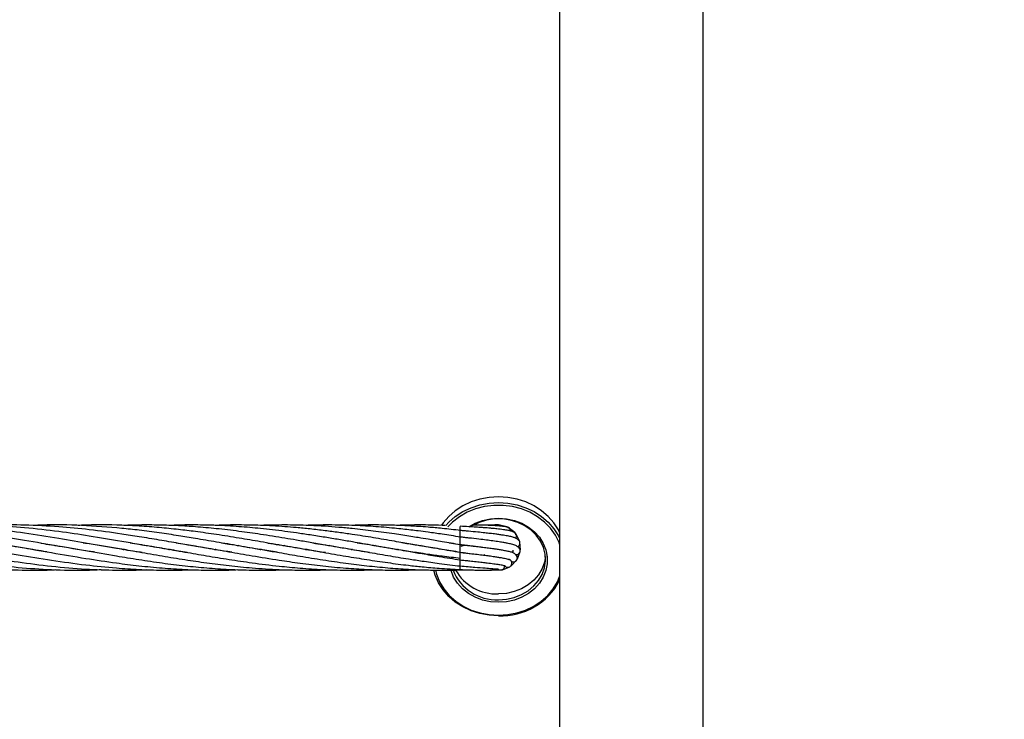
# Model space of a CAD drawing. Units: millimetres. Extents: x -35 to 248, y 5 to 316.
# Drawn here: x 139 to 143, y 128 to 132 of the extents above; entities that cross this region are included whole.
import ezdxf

# ---------------------------------------------------------------- set-up
doc = ezdxf.new("R2010")
doc.units = ezdxf.units.MM
doc.styles.add('SLDTEXTSTYLE0', font='TXT', dxfattribs={"width": 0.75})
doc.dimstyles.new('SLDDIMSTYLE0', dxfattribs={"dimtxt": 3.5, "dimasz": 3.302, "dimexe": 0, "dimexo": 0.0625, "dimgap": 0.875, "dimtad": 1, "dimlfac": 60, "dimrnd": 1e-09, "dimzin": 12, "dimdsep": 46, "dimtxsty": 'SLDTEXTSTYLE0', "dimsah": 1, "dimcen": 0.09, "dimadec": 0, "dimazin": 3, "dimtfac": 1, "dimtofl": 0, "dimtmove": 0, "dimatfit": 3, "dimfxl": 0, "dimfrac": 2, "dimtolj": 1, "dimtzin": 12, "dimarcsym": 0})

# ---------------------------------------------------------------- blocks, each defined once
blk = doc.blocks.new('_D')
at = {"color": 7, "linetype": 'Continuous', "lineweight": 0}
for p, q in [((183.8238, 160.1023), (183.8238, 82.9202)), ((34.9297, 140.0385), (34.9297, 82.9202)), ((183.8238, 83.9202), (34.9297, 83.9202))]:
    blk.add_line(p, q, dxfattribs=at)
at = {"color": 7, "linetype": 'Continuous', "lineweight": 18}
for points in [[(34.9297, 83.9202), (38.2317, 83.4122), (38.2317, 84.4282)], [(183.8238, 83.9202), (180.5218, 84.4282), (180.5218, 83.4122)]]:
    blk.add_solid(points, dxfattribs=at)
at = {"color": 7, "linetype": 'Continuous', "lineweight": 18, "insert": (106.2264, 88.432), "char_height": 3.5, "attachment_point": 1, "style": 'SLDTEXTSTYLE0'}
blk.add_mtext('8933,64', dxfattribs=at)
blk = doc.blocks.new('_D_1')
at = {"color": 7, "linetype": 'Continuous', "lineweight": 0}
for p, q in [((139.8454, 221.8159), (191.8115, 221.8159)), ((190.8115, 111.7786), (190.8115, 221.8159)), ((91.1112, 111.7786), (191.8115, 111.7786))]:
    blk.add_line(p, q, dxfattribs=at)
at = {"color": 7, "linetype": 'Continuous', "lineweight": 18}
for points in [[(190.8115, 221.8159), (190.3035, 218.5139), (191.3195, 218.5139)], [(190.8115, 111.7786), (191.3195, 115.0806), (190.3035, 115.0806)]]:
    blk.add_solid(points, dxfattribs=at)
at = {"color": 7, "linetype": 'Continuous', "lineweight": 18, "insert": (186.2998, 174.6721), "char_height": 3.5, "attachment_point": 1, "rotation": 90, "style": 'SLDTEXTSTYLE0'}
blk.add_mtext('6602,24', dxfattribs=at)

msp = doc.modelspace()

# ---------------------------------------------------------------- linework, layer by layer
at = {"color": 7, "linetype": 'Continuous', "lineweight": 25}
for p, q in [((141.46035, 134.6218), (141.46035, 113.72263)), ((142.09535, 113.72263), (142.09535, 134.6218)), ((141.02045, 129.28063), (141.02045, 129.28381)), ((141.02045, 129.26545), (141.02045, 129.28063)), ((141.22777, 129.28128), (141.19437, 129.28965)), ((141.02045, 129.26173), (141.02045, 129.26546)), ((141.02045, 129.23617), (141.02045, 129.26173)), ((141.02045, 129.23266), (141.02045, 129.23638)), ((141.26144, 129.25682), (141.23876, 129.2746)), ((141.2824, 129.22022), (141.26647, 129.25074)), ((139.22594, 129.19836), (139.22901, 129.19887)), ((139.23167, 129.19842), (139.22858, 129.1979)), ((139.62969, 129.1984), (139.63258, 129.19887)), ((139.83136, 129.19838), (139.83444, 129.19888)), ((139.8373, 129.19841), (139.83424, 129.19789)), ((140.03323, 129.19839), (140.03616, 129.19886)), ((140.0391, 129.19838), (140.03616, 129.19788)), ((140.23496, 129.19841), (140.2381, 129.19892)), ((140.24117, 129.19841), (140.23804, 129.19788)), ((140.43681, 129.19839), (140.43991, 129.19889)), ((140.44282, 129.19841), (140.43977, 129.19788)), ((140.63833, 129.19844), (140.64163, 129.19898)), ((140.64481, 129.19846), (140.64151, 129.1979)), ((140.84022, 129.19844), (140.84352, 129.19899)), ((140.84689, 129.19845), (140.84354, 129.19787)), ((140.97086, 129.21071), (141.02045, 129.20305)), ((141.02045, 129.20305), (141.02045, 129.23266)), ((141.02045, 129.20212), (141.02045, 129.20299)), ((141.02045, 129.19843), (141.02045, 129.20215)), ((141.02045, 129.16882), (141.02045, 129.19843)), ((141.02486, 129.19626), (141.03747, 129.20019)), ((141.12045, 129.18841), (141.12082, 129.19088)), ((141.2866, 129.17976), (141.28414, 129.21411)), ((139.52848, 129.18136), (139.53172, 129.18192)), ((139.53474, 129.1814), (139.53157, 129.18087)), ((139.73048, 129.18141), (139.73343, 129.18192)), ((139.73638, 129.18141), (139.73343, 129.18093)), ((139.93218, 129.18138), (139.93528, 129.18191)), ((139.93851, 129.18136), (139.93533, 129.18085)), ((140.13395, 129.18133), (140.13726, 129.1819)), ((140.14023, 129.18139), (140.13697, 129.18084)), ((140.33576, 129.18139), (140.3389, 129.18192)), ((140.34203, 129.18138), (140.33888, 129.18087)), ((140.53754, 129.18137), (140.5408, 129.18193)), ((140.54364, 129.18144), (140.54037, 129.1809)), ((140.73914, 129.18139), (140.74243, 129.18196)), ((140.74575, 129.18139), (140.74246, 129.18084)), ((141.03493, 129.16714), (141.02045, 129.16869)), ((141.02045, 129.16496), (141.02045, 129.16869)), ((141.02045, 129.13535), (141.02045, 129.16496)), ((141.03414, 129.165), (141.03907, 129.1667)), ((141.03999, 129.16661), (141.03414, 129.165)), ((141.12955, 129.15629), (141.12761, 129.15908)), ((141.2503, 129.17146), (141.24899, 129.1679)), ((141.27377, 129.14001), (141.28556, 129.17236)), ((141.28556, 129.17233), (141.28559, 129.17455)), ((141.28583, 129.17603), (141.28666, 129.1812)), ((141.02045, 129.10844), (141.02045, 129.13805)), ((141.02045, 129.09274), (141.02045, 129.10844)), ((141.20797, 129.09211), (141.23991, 129.10499)), ((141.24278, 129.10723), (141.24596, 129.10906)), ((141.24597, 129.10907), (141.2699, 129.13382)), ((141.02045, 129.09095), (141.043, 129.09193)), ((141.16625, 129.09211), (141.20067, 129.09084))]:
    msp.add_line(p, q, dxfattribs=at)
at = {"color": 8, "linetype": 'Continuous', "lineweight": 25}
msp.add_line((141.02045, 129.09095), (141.02045, 129.09244), dxfattribs=at)
at = {"color": 7, "linetype": 'Continuous', "lineweight": 25, "flags": 128}
for points in [[(141.46035, 129.25662), (141.45479, 129.26778), (141.43485, 129.29915), (141.40991, 129.32777), (141.38049, 129.35304), (141.34717, 129.37447), (141.31065, 129.3916), (141.27166, 129.40409), (141.23099, 129.41169), (141.18948, 129.41424), (141.14798, 129.41169), (141.10731, 129.40409), (141.06832, 129.3916), (141.0318, 129.37447), (140.99848, 129.35304), (140.96906, 129.32777), (140.94412, 129.29915), (140.93703, 129.28917)], [(141.18948, 128.95915), (141.22469, 128.96173), (141.25889, 128.96938), (141.29109, 128.98188), (141.32036, 128.99888), (141.34587, 129.01988), (141.36689, 129.04428), (141.3828, 129.07138), (141.39314, 129.1004), (141.39763, 129.13051), (141.39613, 129.16083), (141.38869, 129.1905), (141.37551, 129.21867), (141.35698, 129.24451), (141.33364, 129.2673), (141.30615, 129.28637), (141.2753, 129.30117), (141.24198, 129.31128), (141.20715, 129.31641), (141.17182, 129.31641), (141.13699, 129.31128), (141.10367, 129.30117), (141.07282, 129.28637), (141.06727, 129.28303)], [(141.2342, 129.27623), (141.23279, 129.27783), (141.22776, 129.28128)], [(141.26571, 129.24568), (141.26444, 129.25205), (141.26143, 129.25682)], [(141.39728, 129.15091), (141.39314, 129.12601), (141.3828, 129.09698), (141.36689, 129.06988), (141.34587, 129.04548), (141.32036, 129.02448), (141.29109, 129.00748), (141.25889, 128.99498), (141.22469, 128.98733), (141.18948, 128.98476)], [(141.25273, 129.17813), (141.25249, 129.17596), (141.25286, 129.17158)], [(141.26814, 129.13413), (141.27107, 129.13646), (141.27377, 129.14001)], [(141.18948, 128.88758), (141.14798, 128.89013), (141.10731, 128.89772), (141.06832, 128.91021), (141.0318, 128.92735), (140.99848, 128.94877), (140.96906, 128.97404), (140.94412, 129.00266), (140.92418, 129.03403), (140.90963, 129.06752), (140.90322, 129.09013)], [(141.20009, 129.09231), (141.20444, 129.09174), (141.20797, 129.09211)]]:
    msp.add_lwpolyline(points, dxfattribs=at)
at = {"color": 8, "linetype": 'Continuous', "lineweight": 25, "flags": 128}
for points in [[(140.95597, 129.28822), (140.96906, 129.30217), (140.99848, 129.32744), (141.0318, 129.34886), (141.06832, 129.36599), (141.10731, 129.37849), (141.14798, 129.38608), (141.18948, 129.38863), (141.23099, 129.38608), (141.27166, 129.37849), (141.31065, 129.36599), (141.34717, 129.34886), (141.38049, 129.32744), (141.40991, 129.30217), (141.43485, 129.27355), (141.45479, 129.24218), (141.46035, 129.23102)], [(141.46035, 129.20523), (141.45764, 129.21242), (141.44147, 129.24512), (141.41992, 129.27544), (141.39346, 129.30275), (141.36265, 129.32646), (141.32815, 129.34607), (141.2907, 129.36115), (141.25109, 129.37139), (141.21017, 129.37656), (141.1688, 129.37656), (141.12788, 129.37139), (141.08827, 129.36115), (141.05082, 129.34607), (141.01632, 129.32646), (140.98551, 129.30275), (140.96461, 129.28189)], [(141.05858, 129.28214), (141.08636, 129.29751), (141.11913, 129.30986), (141.15382, 129.31741), (141.18948, 129.31994), (141.22515, 129.31741), (141.25984, 129.30986), (141.29261, 129.29751), (141.32256, 129.2807), (141.34889, 129.25988), (141.37087, 129.23563), (141.3879, 129.2086), (141.39952, 129.17952), (141.40541, 129.14921), (141.40541, 129.11847), (141.39952, 129.08815), (141.3879, 129.05908), (141.37087, 129.03205), (141.34889, 129.00779), (141.32256, 128.98697), (141.29261, 128.97016), (141.25984, 128.95781), (141.22515, 128.95027), (141.18948, 128.94773)], [(140.91074, 129.09021), (140.91536, 129.07228), (140.92872, 129.03865), (140.94763, 129.00706), (140.9717, 128.97816), (141.00041, 128.95258), (141.03315, 128.93087), (141.06922, 128.91348), (141.10786, 128.90078), (141.14823, 128.89306), (141.18948, 128.89047)], [(141.18948, 128.94773), (141.15382, 128.95027), (141.11913, 128.95781), (141.08636, 128.97016), (141.05641, 128.98697), (141.03008, 129.00779), (141.0081, 129.03205), (140.99107, 129.05908), (140.97945, 129.08815), (140.97757, 129.09508)], [(141.18948, 128.89047), (141.23074, 128.89306), (141.27111, 128.90078), (141.30975, 128.91348), (141.34582, 128.93087), (141.37856, 128.95258), (141.40727, 128.97816), (141.43134, 129.00706), (141.45025, 129.03865), (141.46035, 129.06244)]]:
    msp.add_lwpolyline(points, dxfattribs=at)
at = {"color": 7, "linetype": 'Continuous', "lineweight": 25}
msp.add_circle((106.31778, 174.5326), 141.66667, dxfattribs=at)
at = {"color": 8, "linetype": 'Continuous', "lineweight": 25}
for centre, start, end in [((141.19319, 129.27303), 41.0617, 88.82813), ((141.19845, 129.10736), 222.90343, 277.88497)]:
    msp.add_arc(centre, 0.01667, start, end, dxfattribs=at)
at = {"color": 7, "linetype": 'Continuous', "lineweight": 25}
for centre, radius, start, end in [((141.22647, 129.26337), 0.01667, 358.78654, 61.70187), ((141.25294, 129.24101), 0.01667, 322.93226, 19.81951), ((141.26804, 129.20982), 0.01667, 287.88087, 19.81951), ((141.26914, 129.17519), 0.01667, 250.53982, 359.90979), ((141.23105, 129.1191), 0.01667, 215.06806, 302.16435), ((141.25605, 129.1431), 0.01667, 231.86897, 331.19989), ((141.18012, 129.16405), 0.20511, 201.03839, 272.61686), ((141.18151, 129.19423), 0.20963, 209.88139, 272.17966), ((141.20005, 129.18097), 0.29358, 267.9371, 332.45322)]:
    msp.add_arc(centre, radius, start, end, dxfattribs=at)
for points, knots in [([(139.1898, 129.17125), (139.15719, 129.17634), (139.07742, 129.18878), (138.94892, 129.2115), (138.82805, 129.23208), (138.72218, 129.24883), (138.6363, 129.26095), (138.54616, 129.2719), (138.45903, 129.28024), (138.37505, 129.28601), (138.3121, 129.28855), (138.26876, 129.28953), (138.23704, 129.28994), (138.1951, 129.28991), (138.15423, 129.28939), (138.12735, 129.28826), (138.11886, 129.2879)], [0, 0, 0, 0, 0.0913084, 0.2233477, 0.3600623, 0.4298305, 0.5199974, 0.6005855, 0.6824261, 0.7640532, 0.8358294, 0.8587794, 0.8854994, 0.9247013, 0.9762172, 1, 1, 1, 1]), ([(139.40279, 129.16941), (139.39442, 129.17062), (139.34127, 129.17827), (139.23758, 129.19641), (139.09517, 129.22105), (138.94881, 129.24538), (138.82801, 129.26248), (138.72222, 129.2746), (138.63631, 129.2822), (138.54616, 129.28761), (138.45906, 129.29005), (138.38375, 129.29014), (138.33767, 129.28847), (138.32068, 129.28786)], [0, 0, 0, 0, 0.0232028, 0.1473832, 0.2874387, 0.4180566, 0.5531478, 0.6222114, 0.7114585, 0.7912294, 0.8722329, 0.9529118, 1, 1, 1, 1]), ([(139.61155, 129.16818), (139.6075, 129.16878), (139.57755, 129.17318), (139.49963, 129.18603), (139.38098, 129.2064), (139.23759, 129.23123), (139.09518, 129.25375), (138.94878, 129.27259), (138.82801, 129.28319), (138.72225, 129.28864), (138.63633, 129.29024), (138.56735, 129.28987), (138.53054, 129.28819), (138.52251, 129.28783)], [0, 0, 0, 0, 0.0111695, 0.0825294, 0.214593, 0.3380753, 0.4774139, 0.6071727, 0.7412896, 0.8099234, 0.8986056, 0.9778728, 1, 1, 1, 1]), ([(139.81181, 129.16845), (139.79908, 129.17039), (139.75781, 129.1767), (139.68696, 129.18846), (139.603, 129.20297), (139.49969, 129.22082), (139.38105, 129.24081), (139.23769, 129.26199), (139.09532, 129.27821), (138.94886, 129.2885), (138.82805, 129.29033), (138.75274, 129.28947), (138.72611, 129.2881), (138.72439, 129.28801)], [0, 0, 0, 0, 0.035117, 0.1138857, 0.1954226, 0.2667785, 0.3988983, 0.5226592, 0.6621751, 0.7921599, 0.9265347, 0.9952778, 1, 1, 1, 1]), ([(140.00916, 129.1692), (139.98631, 129.17274), (139.93255, 129.18107), (139.854, 129.19441), (139.7698, 129.20907), (139.68689, 129.22328), (139.60295, 129.23733), (139.49971, 129.25329), (139.38111, 129.26924), (139.23784, 129.28327), (139.09554, 129.2899), (138.98957, 129.29113), (138.93416, 129.28803), (138.92591, 129.28757)], [0, 0, 0, 0, 0.063284, 0.148891, 0.2174968, 0.2965076, 0.3784533, 0.4499681, 0.5824423, 0.706751, 0.8465982, 0.9771511, 1, 1, 1, 1]), ([(140.21051, 129.16929), (140.18564, 129.17313), (140.12914, 129.18186), (140.03918, 129.19733), (139.94313, 129.21402), (139.85391, 129.22916), (139.76971, 129.24291), (139.68683, 129.25524), (139.60292, 129.26635), (139.48841, 129.27899), (139.34497, 129.28872), (139.2148, 129.29213), (139.14366, 129.28797), (139.13086, 129.28722)], [0, 0, 0, 0, 0.0690983, 0.1569775, 0.2499785, 0.3360274, 0.4048386, 0.4840085, 0.5662659, 0.6379689, 0.8022659, 0.9644372, 1, 1, 1, 1]), ([(140.42343, 129.16739), (140.42311, 129.16743), (140.40049, 129.17076), (140.35763, 129.17777), (140.29806, 129.18753), (140.22485, 129.20016), (140.14019, 129.21477), (140.03914, 129.23202), (139.94306, 129.24738), (139.85383, 129.26002), (139.76965, 129.27046), (139.68683, 129.27876), (139.60295, 129.28511), (139.48846, 129.29002), (139.3985, 129.29201), (139.33452, 129.28799), (139.32963, 129.28768)], [0, 0, 0, 0, 0.0008948, 0.0620682, 0.1175614, 0.1642832, 0.2629381, 0.349705, 0.4414882, 0.5264747, 0.5943903, 0.6724639, 0.7536069, 0.8244189, 0.9865977, 1, 1, 1, 1]), ([(140.61853, 129.16852), (140.59349, 129.17242), (140.54831, 129.17946), (140.48293, 129.19045), (140.42029, 129.20119), (140.35757, 129.21213), (140.29801, 129.22227), (140.22479, 129.23467), (140.1401, 129.24806), (140.03905, 129.26236), (139.94302, 129.27367), (139.85383, 129.28163), (139.76968, 129.28695), (139.68688, 129.28979), (139.60627, 129.2903), (139.55415, 129.28868), (139.53157, 129.28798)], [0, 0, 0, 0, 0.0690996, 0.1246642, 0.18049, 0.2419935, 0.2978145, 0.3448439, 0.4441405, 0.5314602, 0.6237951, 0.7091977, 0.7775515, 0.8561286, 0.9376669, 1, 1, 1, 1]), ([(141.02045, 129.14177), (140.99371, 129.14485), (140.94632, 129.15031), (140.88443, 129.15881), (140.83842, 129.16565), (140.80135, 129.17134), (140.7662, 129.17691), (140.71076, 129.18603), (140.63602, 129.19877), (140.55379, 129.2131), (140.48256, 129.22524), (140.42006, 129.23562), (140.35745, 129.24558), (140.29792, 129.2543), (140.2247, 129.26434), (140.13999, 129.27417), (140.03894, 129.28304), (139.94298, 129.28838), (139.85386, 129.29017), (139.78491, 129.28989), (139.74679, 129.28832), (139.73345, 129.28778)], [0, 0, 0, 0, 0.06236327, 0.11054546, 0.1442775, 0.169646, 0.19694445, 0.22620603, 0.29885226, 0.37110759, 0.4179086, 0.46487587, 0.51675648, 0.56387718, 0.60361092, 0.68749443, 0.76124254, 0.83921223, 0.91115285, 0.96890864, 1, 1, 1, 1]), ([(141.02045, 129.16869), (140.99369, 129.17291), (140.94627, 129.18039), (140.88435, 129.19081), (140.83832, 129.19877), (140.80124, 129.20515), (140.76606, 129.21121), (140.71057, 129.2208), (140.63573, 129.23345), (140.55344, 129.24652), (140.48223, 129.25679), (140.41984, 129.26502), (140.35732, 129.27229), (140.29781, 129.27806), (140.22459, 129.284), (140.13987, 129.28865), (140.03881, 129.29028), (139.97206, 129.28988), (139.93695, 129.2881), (139.93529, 129.28802)], [0, 0, 0, 0, 0.0739964, 0.1311587, 0.1711626, 0.2012708, 0.2336739, 0.2684025, 0.3547137, 0.440613, 0.4959913, 0.5515236, 0.6129962, 0.6688479, 0.7159875, 0.8154938, 0.9029496, 0.9954208, 1, 1, 1, 1]), ([(141.02045, 129.20215), (140.99367, 129.20679), (140.94622, 129.21501), (140.88428, 129.22554), (140.83824, 129.23324), (140.80113, 129.23921), (140.76593, 129.24471), (140.71042, 129.25311), (140.63559, 129.26346), (140.5533, 129.27299), (140.48208, 129.27962), (140.4197, 129.28428), (140.35719, 129.28762), (140.2977, 129.28944), (140.22501, 129.29036), (140.17248, 129.28899), (140.13701, 129.28806)], [0, 0, 0, 0, 0.0909179, 0.1611509, 0.2102908, 0.2473011, 0.2871371, 0.3298268, 0.4359051, 0.5414369, 0.609422, 0.6776131, 0.7531097, 0.8216719, 0.8795876, 1, 1, 1, 1]), ([(141.02045, 129.23638), (140.99366, 129.24063), (140.94618, 129.24816), (140.88423, 129.25697), (140.83817, 129.26309), (140.80105, 129.26761), (140.76583, 129.2716), (140.71033, 129.27735), (140.63562, 129.2836), (140.5534, 129.28794), (140.48216, 129.28982), (140.41967, 129.29002), (140.3719, 129.28938), (140.34427, 129.2882), (140.33889, 129.28797)], [0, 0, 0, 0, 0.1178526, 0.2089018, 0.272604, 0.3206076, 0.3722799, 0.4276494, 0.5650256, 0.7015055, 0.7897567, 0.8783887, 0.9763148, 1, 1, 1, 1]), ([(141.02045, 129.26546), (140.99366, 129.26858), (140.94617, 129.27412), (140.88421, 129.27969), (140.83814, 129.28317), (140.801, 129.28546), (140.76577, 129.28723), (140.71032, 129.28935), (140.63576, 129.29028), (140.57309, 129.28954), (140.54152, 129.28809), (140.54087, 129.28806)], [0, 0, 0, 0, 0.1674293, 0.2968084, 0.3873437, 0.4555859, 0.5290451, 0.6077585, 0.80265, 0.9959395, 1, 1, 1, 1]), ([(140.95392, 129.28757), (140.94931, 129.2878), (140.92401, 129.28908), (140.88423, 129.28971), (140.83816, 129.29), (140.80101, 129.28964), (140.7703, 129.28904), (140.75051, 129.28833), (140.74246, 129.28803)], [0, 0, 0, 0, 0.06528978, 0.35875619, 0.56418793, 0.71902581, 0.88569686, 1, 1, 1, 1]), ([(141.26651, 129.2507), (141.2651, 129.25225), (141.26269, 129.25493), (141.25631, 129.25875), (141.24656, 129.26256), (141.23238, 129.26577), (141.21141, 129.26922), (141.18705, 129.27216), (141.16449, 129.27441), (141.14769, 129.27592), (141.13158, 129.27725), (141.11259, 129.27869), (141.08787, 129.28041), (141.05618, 129.28241), (141.03299, 129.28367), (141.02045, 129.28435)], [0, 0, 0, 0, 0.0601088, 0.1032722, 0.1714515, 0.2681398, 0.3786423, 0.5008423, 0.5701749, 0.623498, 0.6707861, 0.7260961, 0.8001166, 0.891848, 1, 1, 1, 1]), ([(141.23436, 129.27805), (141.23209, 129.27897), (141.22741, 129.28086), (141.21356, 129.28323), (141.19398, 129.28534), (141.16813, 129.2871), (141.13649, 129.28848), (141.10625, 129.28936), (141.08639, 129.28956), (141.07951, 129.28963)], [0, 0, 0, 0, 0.1375234, 0.2820817, 0.4328296, 0.5888119, 0.7492346, 0.9132486, 1, 1, 1, 1]), ([(141.19439, 129.28965), (141.19112, 129.28977), (141.18485, 129.29001), (141.16478, 129.28965), (141.14706, 129.28915), (141.13517, 129.28861), (141.13282, 129.2885)], [0, 0, 0, 0, 0.3396439, 0.64931576, 0.93069859, 1, 1, 1, 1]), ([(138.08123, 129.24427), (138.08162, 129.24424), (138.10586, 129.24239), (138.14817, 129.23762), (138.20462, 129.23103), (138.2495, 129.22516), (138.29304, 129.21906), (138.34288, 129.2116), (138.39965, 129.2027), (138.45472, 129.19351), (138.50647, 129.18471), (138.56013, 129.17552), (138.61948, 129.16515), (138.6782, 129.15515), (138.73199, 129.14622), (138.81302, 129.13311), (138.92313, 129.11709), (139.06651, 129.10095), (139.21209, 129.09131), (139.33464, 129.08847), (139.40792, 129.09158), (139.43064, 129.09255)], [0, 0, 0, 0, 0.0008754, 0.0538737, 0.0940878, 0.1263709, 0.1536413, 0.1908965, 0.2371743, 0.2798237, 0.3133577, 0.3522144, 0.3990935, 0.4453363, 0.4827374, 0.5186593, 0.6255204, 0.7274651, 0.8371971, 0.9495174, 1, 1, 1, 1]), ([(141.28414, 129.21411), (141.28368, 129.21543), (141.28288, 129.21772), (141.28017, 129.2215), (141.27521, 129.22629), (141.26586, 129.23181), (141.25362, 129.23586), (141.24413, 129.23816), (141.23471, 129.2402), (141.22413, 129.24221), (141.2114, 129.24436), (141.19589, 129.24671), (141.17634, 129.24937), (141.15377, 129.25214), (141.12728, 129.25512), (141.09524, 129.25845), (141.06489, 129.26137), (141.03883, 129.26379), (141.02667, 129.26489), (141.02045, 129.26546)], [0, 0, 0, 0, 0.0396878, 0.0688947, 0.1167717, 0.1883967, 0.2576903, 0.3035189, 0.3490725, 0.3958056, 0.4447876, 0.5037052, 0.5672685, 0.6420953, 0.7132364, 0.7969879, 0.9050141, 0.9514332, 1, 1, 1, 1]), ([(141.28559, 129.17455), (141.28567, 129.17583), (141.28585, 129.17866), (141.28388, 129.18491), (141.27815, 129.19211), (141.26563, 129.19912), (141.24915, 129.20447), (141.23058, 129.20862), (141.2124, 129.212), (141.19151, 129.21544), (141.16556, 129.21919), (141.13519, 129.22317), (141.10012, 129.22744), (141.06744, 129.23117), (141.03977, 129.23425), (141.02697, 129.23566), (141.02045, 129.23638)], [0, 0, 0, 0, 0.0212362, 0.0468795, 0.1306761, 0.2106441, 0.3088379, 0.3970881, 0.4545506, 0.5282374, 0.6199406, 0.7004423, 0.7908199, 0.903349, 0.9507883, 1, 1, 1, 1]), ([(138.08395, 129.22003), (138.10726, 129.2166), (138.14867, 129.2105), (138.20459, 129.20151), (138.24949, 129.19412), (138.29305, 129.18673), (138.34288, 129.1781), (138.39967, 129.16835), (138.45479, 129.1588), (138.50658, 129.15007), (138.56024, 129.14134), (138.61954, 129.13201), (138.67821, 129.12355), (138.732, 129.11643), (138.81301, 129.10661), (138.92308, 129.09612), (139.06643, 129.08983), (139.16754, 129.08858), (139.22294, 129.09181), (139.229, 129.09216)], [0, 0, 0, 0, 0.0610735, 0.1084744, 0.1465297, 0.1786824, 0.2226014, 0.2771265, 0.3274221, 0.3670262, 0.412823, 0.4679736, 0.5224132, 0.5665254, 0.608869, 0.7346842, 0.8548401, 0.9841058, 1, 1, 1, 1]), ([(138.5427, 129.21182), (138.54725, 129.21114), (138.57293, 129.20729), (138.61941, 129.19966), (138.67813, 129.1899), (138.73188, 129.1807), (138.81296, 129.16658), (138.92312, 129.14762), (139.06656, 129.12511), (139.21227, 129.1065), (139.35733, 129.09407), (139.48638, 129.08966), (139.57625, 129.08957), (139.621, 129.09162), (139.63259, 129.09216)], [0, 0, 0, 0, 0.0125475, 0.070679, 0.1279622, 0.1741713, 0.2186239, 0.3511812, 0.477369, 0.6132659, 0.7525879, 0.8768318, 0.9681128, 1, 1, 1, 1]), ([(138.74409, 129.21189), (138.75632, 129.21), (138.81679, 129.20064), (138.9231, 129.18257), (139.06654, 129.15757), (139.21233, 129.13344), (139.35737, 129.11314), (139.48639, 129.09991), (139.59917, 129.0925), (139.70038, 129.08964), (139.77927, 129.08961), (139.82361, 129.09161), (139.83444, 129.0921)], [0, 0, 0, 0, 0.0336637, 0.1664053, 0.2924895, 0.4282867, 0.5676375, 0.6917205, 0.7829772, 0.8779881, 0.9701967, 1, 1, 1, 1]), ([(138.95663, 129.21002), (138.99208, 129.20445), (139.07682, 129.19113), (139.21221, 129.16724), (139.35725, 129.14257), (139.48626, 129.12305), (139.59913, 129.10892), (139.70035, 129.09906), (139.80044, 129.09257), (139.89885, 129.08972), (139.97693, 129.08955), (140.02298, 129.09158), (140.03617, 129.09217)], [0, 0, 0, 0, 0.0985143, 0.2355517, 0.3761719, 0.501697, 0.5938953, 0.6898573, 0.7830133, 0.8720387, 0.9633635, 1, 1, 1, 1]), ([(139.16485, 129.20888), (139.18014, 129.20661), (139.24596, 129.19683), (139.35705, 129.17715), (139.48606, 129.15493), (139.59907, 129.13643), (139.7003, 129.12146), (139.80038, 129.10901), (139.89884, 129.09941), (139.99783, 129.09273), (140.10462, 129.08956), (140.18508, 129.08946), (140.2315, 129.09168), (140.2381, 129.09199)], [0, 0, 0, 0, 0.0427265, 0.1839082, 0.3105487, 0.4033185, 0.4998319, 0.5935446, 0.683062, 0.7750824, 0.8702373, 0.9815567, 1, 1, 1, 1]), ([(139.351, 129.21155), (139.35462, 129.21105), (139.40367, 129.20419), (139.48587, 129.18974), (139.59902, 129.17036), (139.70025, 129.15281), (139.80031, 129.13654), (139.89881, 129.12199), (139.99785, 129.10944), (140.1047, 129.09895), (140.20957, 129.09219), (140.31406, 129.08962), (140.3879, 129.08963), (140.43075, 129.09166), (140.43992, 129.09209)], [0, 0, 0, 0, 0.0099555, 0.1351012, 0.226566, 0.3216723, 0.4140329, 0.5022231, 0.5930569, 0.6868963, 0.7965612, 0.8819962, 0.9747678, 1, 1, 1, 1]), ([(139.55866, 129.21061), (139.57166, 129.20866), (139.61918, 129.20151), (139.7002, 129.18765), (139.80024, 129.17043), (139.89875, 129.15345), (139.99779, 129.13716), (140.10469, 129.12135), (140.20962, 129.10831), (140.3141, 129.09845), (140.4126, 129.09224), (140.51112, 129.08955), (140.58752, 129.08995), (140.63006, 129.09141), (140.64163, 129.09181)], [0, 0, 0, 0, 0.0360171, 0.1316305, 0.2244889, 0.3131281, 0.4045143, 0.4988889, 0.6092252, 0.6951851, 0.7883504, 0.8820631, 0.9679395, 1, 1, 1, 1]), ([(139.76213, 129.21034), (139.77533, 129.20836), (139.82051, 129.20156), (139.89866, 129.18828), (139.99767, 129.17114), (140.10459, 129.15274), (140.20956, 129.13562), (140.3141, 129.12036), (140.41261, 129.10823), (140.51114, 129.09886), (140.59136, 129.09369), (140.65331, 129.09122), (140.69933, 129.09012), (140.7453, 129.08981), (140.79321, 129.09019), (140.82607, 129.09125), (140.84357, 129.09182)], [0, 0, 0, 0, 0.0365944, 0.1253151, 0.2167765, 0.3112498, 0.4218565, 0.5079236, 0.6012265, 0.6950829, 0.781049, 0.8237532, 0.8670238, 0.9088368, 0.9514329, 1, 1, 1, 1]), ([(139.96405, 129.21034), (139.97485, 129.20871), (140.01969, 129.20197), (140.10447, 129.18762), (140.20945, 129.16947), (140.31405, 129.15143), (140.41261, 129.13545), (140.51116, 129.12106), (140.59137, 129.11105), (140.65332, 129.10456), (140.69938, 129.10036), (140.74546, 129.09679), (140.79591, 129.09369), (140.85663, 129.09106), (140.93296, 129.0894), (140.9894, 129.0904), (141.02045, 129.09095)], [0, 0, 0, 0, 0.0306784, 0.1273692, 0.2407127, 0.3287697, 0.4244513, 0.520569, 0.608534, 0.6522352, 0.6965626, 0.739475, 0.7832511, 0.8399184, 0.9119421, 1, 1, 1, 1]), ([(140.1688, 129.20981), (140.18529, 129.20732), (140.23277, 129.20018), (140.31399, 129.18622), (140.41261, 129.16922), (140.51119, 129.15229), (140.59138, 129.13916), (140.65331, 129.12979), (140.69941, 129.12319), (140.74556, 129.11699), (140.7961, 129.11085), (140.85685, 129.10432), (140.93311, 129.09743), (140.98946, 129.0944), (141.02045, 129.09274)], [0, 0, 0, 0, 0.05809362, 0.16722453, 0.28617235, 0.40542512, 0.51445677, 0.56863371, 0.62363122, 0.67694201, 0.73138325, 0.80171941, 0.89098232, 1, 1, 1, 1]), ([(140.36831, 129.21022), (140.38307, 129.20799), (140.43169, 129.20063), (140.51123, 129.18709), (140.59138, 129.17318), (140.65328, 129.16253), (140.69938, 129.15469), (140.74553, 129.14693), (140.79607, 129.13881), (140.85683, 129.12951), (140.9331, 129.11857), (140.98946, 129.11204), (141.02045, 129.10844)], [0, 0, 0, 0, 0.06791, 0.2236624, 0.3659344, 0.4366439, 0.5084352, 0.5780248, 0.6491031, 0.7409625, 0.8575655, 1, 1, 1, 1]), ([(140.56376, 129.21132), (140.57814, 129.20911), (140.60788, 129.20455), (140.65324, 129.19712), (140.6993, 129.18941), (140.74538, 129.18145), (140.79584, 129.17277), (140.85659, 129.1623), (140.93295, 129.14919), (140.98939, 129.14026), (141.02045, 129.13535)], [0, 0, 0, 0, 0.09450538, 0.19542993, 0.29785069, 0.39701332, 0.49823206, 0.62934793, 0.79607276, 1, 1, 1, 1]), ([(140.76177, 129.21195), (140.7715, 129.21047), (140.80119, 129.20594), (140.85629, 129.19699), (140.93276, 129.18399), (140.98931, 129.1742), (141.02045, 129.16882)], [0, 0, 0, 0, 0.1128722, 0.3441624, 0.6389026, 1, 1, 1, 1]), ([(141.02045, 129.20305), (141.02771, 129.20225), (141.04185, 129.20069), (141.0659, 129.198), (141.09247, 129.19496), (141.12005, 129.19166), (141.14978, 129.1879), (141.17841, 129.18395), (141.20562, 129.17961), (141.2273, 129.1756), (141.24625, 129.17086), (141.25026, 129.16988), (141.25099, 129.17115), (141.25102, 129.1712)], [0, 0, 0, 0, 0.0658804, 0.1282838, 0.2192515, 0.311963, 0.3931189, 0.5203643, 0.6264989, 0.7376604, 0.8548239, 0.995039, 1, 1, 1, 1]), ([(141.26989, 129.13381), (141.27069, 129.1352), (141.27208, 129.13761), (141.27312, 129.14187), (141.27317, 129.14768), (141.26954, 129.157), (141.25466, 129.16766), (141.23764, 129.17172), (141.21632, 129.17639), (141.19512, 129.17998), (141.17494, 129.18307), (141.15251, 129.18621), (141.1262, 129.18964), (141.09471, 129.19351), (141.06479, 129.19703), (141.03889, 129.20002), (141.02669, 129.20143), (141.02045, 129.20215)], [0, 0, 0, 0, 0.0260888, 0.0451346, 0.0758517, 0.1302068, 0.2235772, 0.3358808, 0.4455375, 0.5129069, 0.5762794, 0.6521659, 0.7222286, 0.803603, 0.9080314, 0.9529293, 1, 1, 1, 1]), ([(141.02045, 129.16882), (141.02808, 129.16794), (141.04292, 129.16623), (141.06788, 129.16332), (141.09508, 129.1601), (141.12284, 129.15668), (141.1485, 129.15334), (141.17031, 129.15028), (141.18958, 129.14735), (141.20912, 129.14393), (141.2273, 129.14089), (141.23996, 129.13555), (141.2397, 129.13754), (141.23965, 129.13794)], [0, 0, 0, 0, 0.0739686, 0.143635, 0.2444526, 0.3462129, 0.4343383, 0.5308453, 0.6096054, 0.6922489, 0.8265676, 0.9656342, 1, 1, 1, 1]), ([(141.02045, 129.13535), (141.02772, 129.13458), (141.04181, 129.13308), (141.06537, 129.13057), (141.09083, 129.12782), (141.11657, 129.12496), (141.14341, 129.12182), (141.16892, 129.11864), (141.19281, 129.11505), (141.20981, 129.11255), (141.21939, 129.10904), (141.2189, 129.11025), (141.21887, 129.11034)], [0, 0, 0, 0, 0.0770436, 0.1493813, 0.2537104, 0.3586572, 0.4493401, 0.5893043, 0.7130416, 0.8494899, 0.9889289, 1, 1, 1, 1]), ([(141.02045, 129.10844), (141.0322, 129.10748), (141.05449, 129.10565), (141.09232, 129.10263), (141.1281, 129.0997), (141.15689, 129.09726), (141.17636, 129.0952), (141.18366, 129.09502), (141.1864, 129.09539), (141.18646, 129.09617), (141.18646, 129.09619)], [0, 0, 0, 0, 0.1460032, 0.2769433, 0.4952199, 0.6597255, 0.7843761, 0.9228606, 0.9987501, 1, 1, 1, 1]), ([(141.20069, 129.09084), (141.20497, 129.092), (141.21099, 129.09363), (141.21518, 129.09991), (141.2163, 129.10449), (141.2163, 129.10794), (141.21587, 129.10995), (141.2158, 129.11027)], [0, 0, 0, 0, 0.4953324, 0.6946268, 0.8555739, 0.9768394, 1, 1, 1, 1]), ([(141.23992, 129.10499), (141.24168, 129.10629), (141.24486, 129.10861), (141.2478, 129.11387), (141.24901, 129.11882), (141.24861, 129.12468), (141.24684, 129.1294), (141.24415, 129.13296), (141.2406, 129.13623), (141.23731, 129.13737), (141.23561, 129.13796)], [0, 0, 0, 0, 0.1828859, 0.3291829, 0.4365916, 0.5078507, 0.5707959, 0.6866433, 0.8372735, 1, 1, 1, 1]), ([(141.02045, 129.09274), (141.03323, 129.09226), (141.05594, 129.09141), (141.08352, 129.09066), (141.10203, 129.09026), (141.11702, 129.09002), (141.1333, 129.08987), (141.14808, 129.08997), (141.15874, 129.09032), (141.16497, 129.0909), (141.16889, 129.0914), (141.17412, 129.0934), (141.17584, 129.09494), (141.17641, 129.09545)], [0, 0, 0, 0, 0.1706614, 0.3033525, 0.4004563, 0.4639021, 0.5618654, 0.7085323, 0.8070065, 0.8895587, 0.9592781, 0.9865748, 1, 1, 1, 1])]:
    msp.add_open_spline(points, degree=3, knots=knots, dxfattribs=at)

# ---------------------------------------------------------------- dimensions: what is measured, and where the dimension line sits
at = {"color": 7, "linetype": 'Continuous', "lineweight": 18}
dim = msp.add_linear_dim(base=(190.81153, 221.81589), p1=(90.11119, 111.77862), p2=(138.84535, 221.81589), angle=90, dimstyle='SLDDIMSTYLE0', dxfattribs=at)
dim.commit()
dim.dimension.update_dxf_attribs({"geometry": '_D_1', "text_midpoint": (190.81153, 183.07695), "dimtype": 160})
dim = msp.add_linear_dim(base=(34.92968, 83.92024), p1=(183.82376, 161.10225), p2=(34.92968, 141.03846), dimstyle='SLDDIMSTYLE0', dxfattribs=at)
dim.commit()
dim.dimension.update_dxf_attribs({"geometry": '_D', "text_midpoint": (114.63126, 83.92024), "dimtype": 160})

doc.saveas('drawing.dxf')
